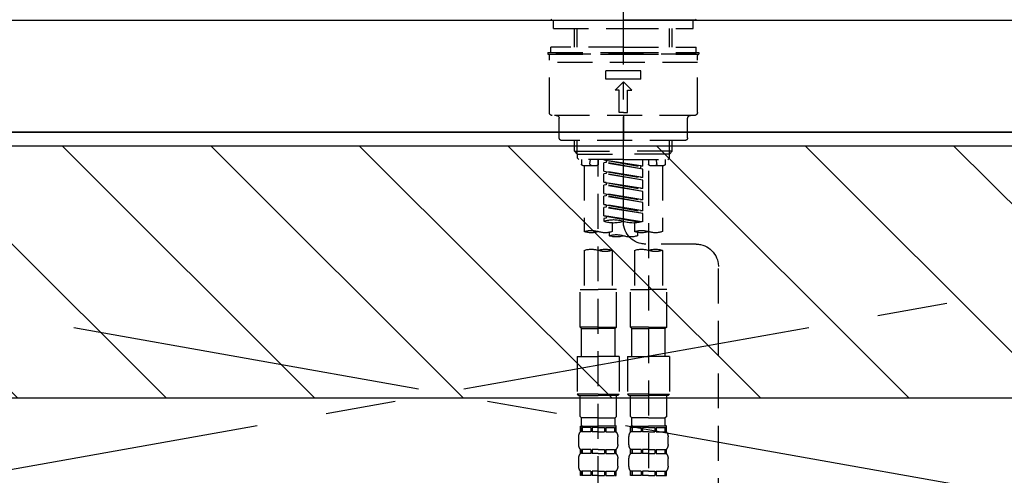
# Model space of a CAD drawing. Extents: x 83844 to 110317, y -25 to 8845.
# Drawn here: x 99694 to 100046, y 2761 to 2924 of the extents above; entities that cross this region are included whole.
import ezdxf

# ---------------------------------------------------------------- set-up
doc = ezdxf.new("R2010")
doc.units = 0
doc.header["$LTSCALE"] = 50
doc.header["$MEASUREMENT"] = 0
for name, pattern in [('CENTER', [2, 1.25, -0.25, 0.25, -0.25]), ('CENTER2', [1.125, 0.75, -0.125, 0.125, -0.125]), ('DASHED', [0.75, 0.5, -0.25]), ('HIDDEN', [0.375, 0.25, -0.125])]:
    doc.linetypes.add(name, pattern=pattern)
for name, color, linetype in [('120-キャビネット（外）', 7, 'CONTINUOUS'), ('123-扉向き', 231, 'CENTER'), ('126-甲板', 2, 'CONTINUOUS'), ('150-機器', 8, 'CONTINUOUS'), ('180-補助', 161, 'CONTINUOUS')]:
    doc.layers.add(name, color=color, linetype=linetype)

# ---------------------------------------------------------------- blocks, each defined once
blk = doc.blocks.new('KHB800HL-10_S2')
at = {"layer": '150-機器', "color": 161, "linetype": 'HIDDEN', "ltscale": 4}
blk.add_line((401.5, 0), (-401.5, 0), dxfattribs=at)
blk = doc.blocks.new('F402_S')
at = {"layer": '150-機器', "color": 161, "linetype": 'CENTER2'}
blk.add_line((0, -72.08), (0, 259.91), dxfattribs=at)
at = {"layer": '150-機器', "color": 13, "linetype": 'Continuous'}
for p, q in [((-25.63, 0), (-25.93, 0.3)), ((-25.63, 0), (0, 0)), ((25.63, 0), (0, 0)), ((25.93, 0.3), (25.63, 0))]:
    blk.add_line(p, q, dxfattribs=at)
at = {"layer": '150-機器', "color": 13, "linetype": 'DASHED', "ltscale": 0.5}
for p, q in [((-24.93, -2.99), (-24.93, 0)), ((24.93, -2.99), (24.93, 0)), ((0, -2.99), (-24.93, -2.99)), ((-17.45, -9.63), (-17.45, -2.99)), ((-16.44, -9.63), (-16.44, -2.99)), ((24.93, -2.99), (0, -2.99)), ((16.44, -9.63), (16.44, -2.99)), ((17.45, -9.63), (17.45, -2.99)), ((0, -9.63), (-25.93, -9.63)), ((-25.93, -11.63), (-25.93, -9.63)), ((0, -9.63), (25.93, -9.63)), ((25.93, -11.63), (25.93, -9.63)), ((0, -11.63), (-26.93, -11.63)), ((-26.93, -11.63), (-26.93, -12.12)), ((0, -12.12), (-26.93, -12.12)), ((-26.43, -33.07), (-26.43, -12.62)), ((-25.93, -12.12), (25.93, -12.12)), ((26.93, -11.63), (0, -11.63)), ((26.93, -12.12), (0, -12.12)), ((26.43, -33.07), (26.43, -12.62)), ((26.93, -11.63), (26.93, -12.12)), ((-26.43, -15.12), (26.43, -15.12)), ((-6.23, -21.1), (-6.23, -18.11)), ((-6.23, -18.11), (6.23, -18.11)), ((6.23, -21.1), (6.23, -18.11)), ((-6.23, -21.1), (6.23, -21.1)), ((-2.99, -25.09), (0, -22.1)), ((2.99, -25.09), (0, -22.1)), ((-1.5, -25.09), (-2.99, -25.09)), ((-1.5, -33.07), (-1.5, -25.09)), ((1.5, -25.09), (2.99, -25.09)), ((1.5, -33.07), (1.5, -25.09)), ((-25.43, -34.07), (25.43, -34.07)), ((-22.94, -42.05), (-22.94, -35.06)), ((0, -33.07), (-1.5, -33.07)), ((0, -33.07), (1.5, -33.07)), ((0, -34.07), (0, -43.04)), ((22.94, -42.05), (22.94, -35.06)), ((-21.94, -43.04), (21.94, -43.04)), ((-17.45, -46.88), (-17.45, -43.04)), ((-16.44, -47.87), (-16.44, -43.04)), ((16.44, -47.87), (16.44, -43.04)), ((17.45, -46.88), (17.45, -43.04)), ((-17.45, -46.88), (0, -46.88)), ((-16.46, -47.87), (-17.45, -46.88)), ((-16.44, -47.89), (0, -47.89)), ((-16.41, -49.37), (-16.41, -47.87)), ((17.45, -46.88), (0, -46.88)), ((16.44, -47.89), (0, -47.89)), ((16.41, -49.37), (16.41, -47.87)), ((16.46, -47.87), (17.45, -46.88)), ((-15.91, -49.87), (-16.41, -49.37)), ((0, -49.87), (-15.96, -49.87)), ((-14.96, -49.87), (-14.96, -51.46)), ((-9.47, -51.96), (-14.46, -51.96)), ((-13.96, -51.96), (-13.96, -75.59)), ((-11.92, -51.42), (-11.79, -49.87)), ((-8.98, -49.87), (-8.98, -51.46)), ((-6.98, -52.23), (-6.98, -49.87)), ((-6.98, -52.23), (6.98, -49.98)), ((-6.98, -53.23), (6.13, -50.87)), ((-6.98, -53.23), (6.98, -50.98)), ((-6.98, -52.23), (-6.13, -52.34)), ((6.98, -49.98), (-6.13, -52.34)), ((-6.13, -52.34), (-6.13, -53.08)), ((0, -49.87), (15.91, -49.87)), ((6.13, -50.13), (6.13, -50.87)), ((6.13, -50.87), (6.98, -50.98)), ((6.13, -50.87), (6.98, -50.98)), ((6.13, -50.87), (6.98, -50.98)), ((6.98, -53.97), (6.98, -50.98)), ((6.98, -53.97), (6.98, -50.98)), ((8.98, -49.87), (8.98, -51.46)), ((8.98, -168.36), (8.98, -49.87)), ((14.46, -51.96), (9.47, -51.96)), ((11.92, -51.42), (11.79, -49.87)), ((13.96, -51.96), (13.96, -75.59)), ((14.96, -49.87), (14.96, -51.46)), ((15.91, -49.87), (16.41, -49.37)), ((-8.98, -53.83), (-8.98, -168.99)), ((-6.98, -56.22), (-6.98, -53.23)), ((-6.98, -56.22), (6.98, -53.97)), ((-6.98, -57.22), (6.13, -54.86)), ((-6.98, -57.22), (6.98, -54.96)), ((-6.98, -56.22), (-6.13, -56.32)), ((6.98, -53.97), (-6.13, -56.32)), ((6.13, -54.12), (6.13, -54.86)), ((6.13, -54.12), (6.13, -54.86)), ((6.13, -54.86), (6.98, -54.96)), ((6.13, -54.86), (6.98, -54.96)), ((6.98, -57.96), (6.98, -54.96)), ((6.98, -57.96), (6.98, -54.96)), ((-6.98, -60.21), (-6.98, -57.22)), ((-6.98, -60.21), (6.98, -57.96)), ((-6.98, -61.21), (6.13, -58.85)), ((-6.98, -61.21), (6.98, -58.95)), ((6.98, -57.96), (-6.13, -60.31)), ((6.13, -58.09), (6.13, -58.85)), ((6.13, -58.11), (6.13, -58.85)), ((6.13, -58.11), (6.13, -58.85)), ((6.13, -58.85), (6.98, -58.95)), ((6.13, -58.85), (6.98, -58.95)), ((6.13, -58.85), (6.98, -58.95)), ((6.18, -58.09), (6.98, -57.96)), ((6.98, -61.95), (6.98, -58.95)), ((6.98, -61.95), (6.98, -58.95)), ((-6.98, -60.21), (-6.13, -60.31)), ((-6.98, -64.2), (-6.98, -61.21)), ((-6.98, -64.2), (6.98, -61.95)), ((-6.98, -65.2), (6.13, -62.84)), ((-6.98, -65.2), (6.98, -62.94)), ((6.98, -61.95), (-6.13, -64.3)), ((6.13, -62.1), (6.13, -62.84)), ((6.13, -62.1), (6.13, -62.84)), ((6.13, -62.84), (6.98, -62.94)), ((6.13, -62.84), (6.98, -62.94)), ((6.98, -65.94), (6.98, -62.94)), ((6.98, -65.94), (6.98, -62.94)), ((-6.98, -64.2), (-6.13, -64.3)), ((-6.98, -68.19), (-6.98, -65.2)), ((-6.98, -68.19), (6.98, -65.94)), ((6.98, -65.94), (-6.13, -68.29)), ((6.13, -66.07), (6.13, -66.83)), ((6.13, -66.09), (6.13, -66.83)), ((6.13, -66.09), (6.13, -66.83)), ((6.18, -66.06), (6.98, -65.94)), ((-6.98, -69.18), (6.13, -66.83)), ((-6.98, -69.18), (6.98, -66.93)), ((-6.98, -68.19), (-6.13, -68.29)), ((-6.98, -71.92), (-6.98, -69.18)), ((-6.45, -72.09), (6.98, -69.92)), ((6.98, -69.92), (-5.89, -72.24)), ((6.13, -66.83), (6.98, -66.93)), ((6.13, -66.83), (6.98, -66.93)), ((6.13, -70.06), (6.13, -70.82)), ((6.13, -70.08), (6.13, -70.82)), ((6.13, -70.08), (6.13, -70.82)), ((6.18, -70.05), (6.98, -69.92)), ((6.98, -69.92), (6.98, -66.93)), ((6.98, -69.92), (6.98, -66.93)), ((-3.99, -72.51), (-3.99, -75.59)), ((3.99, -72.51), (3.99, -75.59)), ((6.13, -70.82), (6.98, -70.92)), ((6.13, -70.82), (6.98, -70.92)), ((6.98, -70.92), (6.98, -71.92)), ((-4.99, -75.86), (-4.99, -77.09)), ((4.99, -77.09), (4.99, -75.86)), ((-25.94, -80.08), (-7.97, -80.06)), ((-13.96, -82.3), (-13.96, -96.27)), ((-3.99, -82.3), (-3.99, -96.27)), ((3.99, -82.3), (3.99, -96.27)), ((13.96, -82.3), (13.96, -96.27)), ((-33.91, -326.25), (-33.91, -88.06)), ((-15.46, -109.74), (-15.46, -96.27)), ((-15.46, -96.27), (-8.98, -96.27)), ((-2.49, -96.27), (-8.98, -96.27)), ((-2.49, -109.74), (-2.49, -96.27)), ((2.49, -109.74), (2.49, -96.27)), ((2.49, -96.27), (8.98, -96.27)), ((15.46, -96.27), (8.98, -96.27)), ((15.46, -109.74), (15.46, -96.27)), ((-8.98, -109.74), (-15.46, -109.74)), ((-15.46, -109.74), (-14.96, -110.24)), ((-14.96, -110.24), (-8.98, -110.24)), ((-14.96, -120.21), (-14.96, -110.24)), ((-8.98, -109.74), (-2.49, -109.74)), ((-2.99, -110.24), (-8.98, -110.24)), ((-2.49, -109.74), (-2.99, -110.24)), ((-2.99, -120.21), (-2.99, -110.24)), ((8.98, -109.74), (2.49, -109.74)), ((2.49, -109.74), (2.99, -110.24)), ((2.99, -110.24), (8.98, -110.24)), ((2.99, -120.21), (2.99, -110.24)), ((8.98, -109.74), (15.46, -109.74)), ((14.96, -110.24), (8.98, -110.24)), ((15.46, -109.74), (14.96, -110.24)), ((14.96, -120.21), (14.96, -110.24)), ((-16.46, -120.21), (-8.98, -120.21)), ((-16.46, -120.21), (-16.46, -133.67)), ((-1.5, -120.21), (-8.98, -120.21)), ((-1.5, -120.21), (-1.5, -133.67)), ((1.5, -120.21), (8.98, -120.21)), ((1.5, -120.21), (1.5, -133.67)), ((16.46, -120.21), (8.98, -120.21)), ((16.46, -120.21), (16.46, -133.67)), ((-8.98, -133.67), (-16.46, -133.67)), ((-16.46, -133.67), (-15.96, -134.17)), ((-15.96, -134.17), (-8.98, -134.17)), ((-15.46, -141.65), (-15.46, -134.17)), ((-8.98, -133.67), (-1.5, -133.67)), ((-1.99, -134.17), (-8.98, -134.17)), ((-2.49, -141.65), (-2.49, -134.17)), ((-1.5, -133.67), (-1.99, -134.17)), ((8.98, -133.67), (1.5, -133.67)), ((1.5, -133.67), (1.99, -134.17)), ((1.99, -134.17), (8.98, -134.17)), ((2.49, -141.65), (2.49, -134.17)), ((8.98, -133.67), (16.46, -133.67)), ((15.96, -134.17), (8.98, -134.17)), ((15.46, -141.65), (15.46, -134.17)), ((16.46, -133.67), (15.96, -134.17)), ((-15.46, -141.65), (-14.96, -142.15)), ((-14.96, -144.74), (-14.96, -142.15)), ((-8.98, -142.15), (-14.96, -142.15)), ((-8.98, -142.15), (-2.99, -142.15)), ((-2.49, -141.65), (-2.99, -142.15)), ((-2.99, -144.74), (-2.99, -142.15)), ((2.49, -141.65), (2.99, -142.15)), ((2.99, -144.74), (2.99, -142.15)), ((8.98, -142.15), (2.99, -142.15)), ((8.98, -142.15), (14.96, -142.15)), ((15.46, -141.65), (14.96, -142.15)), ((14.96, -144.74), (14.96, -142.15)), ((-15.46, -145.14), (-8.98, -145.14)), ((-15.36, -147.14), (-15.36, -145.14)), ((-15.36, -145.14), (-8.98, -145.14)), ((-14.96, -145.64), (-15.36, -145.64)), ((-14.96, -147.14), (-15.36, -147.14)), ((-14.96, -145.64), (-14.96, -147.14)), ((-14.86, -145.14), (-8.98, -145.14)), ((-14.86, -145.14), (-8.98, -145.14)), ((-11.65, -145.64), (-14.77, -145.64)), ((-14.77, -145.64), (-14.77, -147.14)), ((-11.65, -147.14), (-14.77, -147.14)), ((-11.65, -145.64), (-11.65, -147.14)), ((-8.98, -145.64), (-11.19, -145.64)), ((-11.19, -145.64), (-11.19, -147.14)), ((-8.98, -147.14), (-11.19, -147.14)), ((-2.59, -145.14), (-8.98, -145.14)), ((-8.98, -145.64), (-6.77, -145.64)), ((-8.98, -147.14), (-6.77, -147.14)), ((-6.77, -145.64), (-6.77, -147.14)), ((-6.3, -145.64), (-3.18, -145.64)), ((-6.3, -145.64), (-6.3, -147.14)), ((-6.3, -147.14), (-3.18, -147.14)), ((-3.18, -145.64), (-3.18, -147.14)), ((-2.99, -145.64), (-2.59, -145.64)), ((-2.99, -145.64), (-2.99, -147.14)), ((-2.99, -147.14), (-2.59, -147.14)), ((-2.59, -147.14), (-2.59, -145.14)), ((2.49, -145.14), (8.98, -145.14)), ((2.59, -147.14), (2.59, -145.14)), ((2.59, -145.14), (8.98, -145.14)), ((2.99, -145.64), (2.59, -145.64)), ((2.99, -147.14), (2.59, -147.14)), ((2.99, -145.64), (2.99, -147.14)), ((3.09, -145.14), (8.98, -145.14)), ((3.09, -145.14), (8.98, -145.14)), ((6.3, -145.64), (3.18, -145.64)), ((3.18, -145.64), (3.18, -147.14)), ((6.3, -147.14), (3.18, -147.14)), ((6.3, -145.64), (6.3, -147.14)), ((8.98, -145.64), (6.77, -145.64)), ((6.77, -145.64), (6.77, -147.14)), ((8.98, -147.14), (6.77, -147.14)), ((15.36, -145.14), (8.98, -145.14)), ((8.98, -145.64), (11.19, -145.64)), ((8.98, -147.14), (11.19, -147.14)), ((11.19, -145.64), (11.19, -147.14)), ((11.65, -145.64), (14.77, -145.64)), ((11.65, -145.64), (11.65, -147.14)), ((11.65, -147.14), (14.77, -147.14)), ((14.77, -145.64), (14.77, -147.14)), ((14.96, -145.64), (15.36, -145.64)), ((14.96, -145.64), (14.96, -147.14)), ((14.96, -147.14), (15.36, -147.14)), ((15.36, -147.14), (15.36, -145.14)), ((-15.96, -151.68), (-15.96, -148.88)), ((-1.99, -151.68), (-1.99, -148.88)), ((1.99, -151.68), (1.99, -148.88)), ((15.96, -151.68), (15.96, -148.88)), ((-15.36, -154.92), (-15.36, -153.42)), ((-14.96, -153.42), (-15.36, -153.42)), ((-14.96, -153.42), (-14.96, -154.92)), ((-14.77, -153.42), (-14.77, -154.92)), ((-11.65, -153.42), (-14.77, -153.42)), ((-11.65, -153.42), (-11.65, -154.92)), ((-11.19, -153.42), (-11.19, -154.92)), ((-8.98, -153.42), (-11.19, -153.42)), ((-8.98, -153.42), (-6.77, -153.42)), ((-6.77, -153.42), (-6.77, -154.92)), ((-6.3, -153.42), (-6.3, -154.92)), ((-6.3, -153.42), (-3.18, -153.42)), ((-3.18, -153.42), (-3.18, -154.92)), ((-2.99, -153.42), (-2.99, -154.92)), ((-2.99, -153.42), (-2.59, -153.42)), ((-2.59, -154.92), (-2.59, -153.42)), ((2.59, -154.92), (2.59, -153.42)), ((2.99, -153.42), (2.59, -153.42)), ((2.99, -153.42), (2.99, -154.92)), ((3.18, -153.42), (3.18, -154.92)), ((6.3, -153.42), (3.18, -153.42)), ((6.3, -153.42), (6.3, -154.92)), ((6.77, -153.42), (6.77, -154.92)), ((8.98, -153.42), (6.77, -153.42)), ((8.98, -153.42), (11.19, -153.42)), ((11.19, -153.42), (11.19, -154.92)), ((11.65, -153.42), (11.65, -154.92)), ((11.65, -153.42), (14.77, -153.42)), ((14.77, -153.42), (14.77, -154.92)), ((14.96, -153.42), (14.96, -154.92)), ((14.96, -153.42), (15.36, -153.42)), ((15.36, -154.92), (15.36, -153.42)), ((-15.96, -159.46), (-15.96, -156.66)), ((-14.96, -154.92), (-15.36, -154.92)), ((-11.65, -154.92), (-14.77, -154.92)), ((-8.98, -154.92), (-11.19, -154.92)), ((-8.98, -154.92), (-6.77, -154.92)), ((-6.3, -154.92), (-3.18, -154.92)), ((-2.99, -154.92), (-2.59, -154.92)), ((-1.99, -159.46), (-1.99, -156.66)), ((1.99, -159.46), (1.99, -156.66)), ((2.99, -154.92), (2.59, -154.92)), ((6.3, -154.92), (3.18, -154.92)), ((8.98, -154.92), (6.77, -154.92)), ((8.98, -154.92), (11.19, -154.92)), ((11.65, -154.92), (14.77, -154.92)), ((14.96, -154.92), (15.36, -154.92)), ((15.96, -159.46), (15.96, -156.66)), ((-15.36, -162.7), (-15.36, -161.2)), ((-14.96, -161.2), (-15.36, -161.2)), ((-14.96, -161.2), (-14.96, -162.7)), ((-14.77, -161.2), (-14.77, -162.7)), ((-11.65, -161.2), (-14.77, -161.2)), ((-11.65, -161.2), (-11.65, -162.7)), ((-11.19, -161.2), (-11.19, -162.7)), ((-8.98, -161.2), (-11.19, -161.2)), ((-8.98, -161.2), (-6.77, -161.2)), ((-6.77, -161.2), (-6.77, -162.7)), ((-6.3, -161.2), (-6.3, -162.7)), ((-6.3, -161.2), (-3.18, -161.2)), ((-3.18, -161.2), (-3.18, -162.7)), ((-2.99, -161.2), (-2.99, -162.7)), ((-2.99, -161.2), (-2.59, -161.2)), ((-2.59, -162.7), (-2.59, -161.2)), ((2.59, -162.7), (2.59, -161.2)), ((2.99, -161.2), (2.59, -161.2)), ((2.99, -161.2), (2.99, -162.7)), ((3.18, -161.2), (3.18, -162.7)), ((6.3, -161.2), (3.18, -161.2)), ((6.3, -161.2), (6.3, -162.7)), ((6.77, -161.2), (6.77, -162.7)), ((8.98, -161.2), (6.77, -161.2)), ((8.98, -161.2), (11.19, -161.2)), ((11.19, -161.2), (11.19, -162.7)), ((11.65, -161.2), (11.65, -162.7)), ((11.65, -161.2), (14.77, -161.2)), ((14.77, -161.2), (14.77, -162.7)), ((14.96, -161.2), (14.96, -162.7)), ((14.96, -161.2), (15.36, -161.2)), ((15.36, -162.7), (15.36, -161.2)), ((-14.96, -162.7), (-15.36, -162.7)), ((-11.65, -162.7), (-14.77, -162.7)), ((-8.98, -162.7), (-11.19, -162.7)), ((-8.98, -162.7), (-6.77, -162.7)), ((-6.3, -162.7), (-3.18, -162.7)), ((-2.99, -162.7), (-2.59, -162.7)), ((2.99, -162.7), (2.59, -162.7)), ((6.3, -162.7), (3.18, -162.7)), ((8.98, -162.7), (6.77, -162.7)), ((8.98, -162.7), (11.19, -162.7)), ((11.65, -162.7), (14.77, -162.7)), ((14.96, -162.7), (15.36, -162.7))]:
    blk.add_line(p, q, dxfattribs=at)
for centre, radius, start, end in [((-25.93, -12.62), 0.499, 90, 180), ((25.93, -12.62), 0.499, 0, 90), ((-25.43, -33.07), 0.997, 180, 270), ((-23.94, -35.06), 0.997, 0, 90), ((23.94, -35.06), 0.997, 90, 180), ((25.43, -33.07), 0.997, 270, 0), ((-21.94, -42.05), 0.997, 180, 270), ((21.94, -42.05), 0.997, 270, 0), ((-14.46, -51.46), 0.499, 180, 270), ((-11.42, -51.46), 0.499, 175.0337, 270), ((-9.47, -51.46), 0.499, 270, 0), ((9.47, -51.46), 0.499, 180, 270), ((11.42, -51.46), 0.499, 270, 4.9663), ((14.46, -51.46), 0.499, 270, 0), ((-7.98, -72.08), 7.98, 270.0651, 0), ((-3.49, -62.05), 10.47, 250.5288, 289.4712), ((3.49, -81.79), 10.47, 70.5288, 109.4712), ((3.49, -62.05), 10.47, 250.5288, 289.4712), ((-11.47, -68.53), 7.48, 250.5288, 289.4712), ((-6.48, -82.64), 7.48, 70.5288, 109.4712), ((-6.48, -68.53), 7.48, 250.5288, 289.4712), ((-2.49, -70.03), 7.48, 250.5288, 289.4712), ((2.49, -84.14), 7.48, 70.5288, 109.4712), ((2.49, -70.03), 7.48, 250.5288, 289.4712), ((6.48, -68.53), 7.48, 250.5288, 289.4712), ((11.47, -82.64), 7.48, 70.5288, 109.4712), ((11.47, -68.53), 7.48, 250.5288, 289.4712), ((-25.93, -88.06), 7.98, 90.0651, 180), ((-11.47, -89.35), 7.48, 70.5288, 109.4712), ((-11.47, -75.25), 7.48, 250.5288, 289.4712), ((-6.48, -89.35), 7.48, 70.5288, 109.4712), ((6.48, -89.35), 7.48, 70.5288, 109.4712), ((6.48, -75.25), 7.48, 250.5288, 289.4712), ((11.47, -89.35), 7.48, 70.5288, 109.4712), ((-13.11, -148.88), 2.84, 142.1507, 180), ((-14.56, -144.74), 0.399, 180, 270), ((-3.39, -144.74), 0.399, 270, 0), ((-4.84, -148.88), 2.84, 0, 37.8493), ((4.84, -148.88), 2.84, 142.1507, 180), ((3.39, -144.74), 0.399, 180, 270), ((14.56, -144.74), 0.399, 270, 0), ((13.11, -148.88), 2.84, 0, 37.8493), ((-13.11, -151.68), 2.84, 180, 217.8493), ((-4.84, -151.68), 2.84, 322.1507, 0), ((4.84, -151.68), 2.84, 180, 217.8493), ((13.11, -151.68), 2.84, 322.1507, 0), ((-13.11, -156.66), 2.84, 142.1507, 180), ((-4.84, -156.66), 2.84, 0, 37.8493), ((4.84, -156.66), 2.84, 142.1507, 180), ((13.11, -156.66), 2.84, 0, 37.8493), ((-13.11, -159.46), 2.84, 180, 217.8493), ((-4.84, -159.46), 2.84, 322.1507, 0), ((4.84, -159.46), 2.84, 180, 217.8493), ((13.11, -159.46), 2.84, 322.1507, 0)]:
    blk.add_arc(centre, radius, start, end, dxfattribs=at)

msp = doc.modelspace()

# ---------------------------------------------------------------- hatches: boundary and pattern name
at = {"layer": '180-補助'}
h = msp.add_hatch(dxfattribs=at)
h.set_pattern_fill('ANSI31', color=13, scale=300, style=0)
h.set_pattern_definition([(135, (344231, 17476.63), (26.5165043, 26.5165043), [])])
h.paths.add_polyline_path([(102038.87, 2878.73), (99300.87, 2878.73), (99300.87, 2788.73), (102038.87, 2788.73)])

# ---------------------------------------------------------------- linework, layer by layer
at = {"layer": '120-キャビネット（外）', "color": 6}
msp.add_lwpolyline([(99319.87, 2883.73), (100369.87, 2883.73), (100369.87, 2163.73), (99319.87, 2163.73)], close=True, dxfattribs=at)
at = {"layer": '123-扉向き', "ltscale": 2}
for p, q in [((99319.87, 2884.03), (100369.87, 2697.03)), ((100369.87, 2883.73), (99319.87, 2697.03))]:
    msp.add_line(p, q, dxfattribs=at)
at = {"layer": '126-甲板'}
msp.add_lwpolyline([(99297.87, 2923.73), (102035.87, 2923.73), (102035.87, 2883.73), (99297.87, 2883.73)], close=True, dxfattribs=at)
at = {"layer": '180-補助', "color": 13}
msp.add_lwpolyline([(102038.87, 2878.73), (99300.87, 2878.73), (99300.87, 2788.73), (102038.87, 2788.73)], close=True, dxfattribs=at)

# ---------------------------------------------------------------- block references
at = {"layer": '150-機器', "xscale": -1}
for name in ['F402_S', 'KHB800HL-10_S2']:
    msp.add_blockref(name, (99909.88, 2923.73), dxfattribs=at)

doc.saveas('drawing.dxf')
